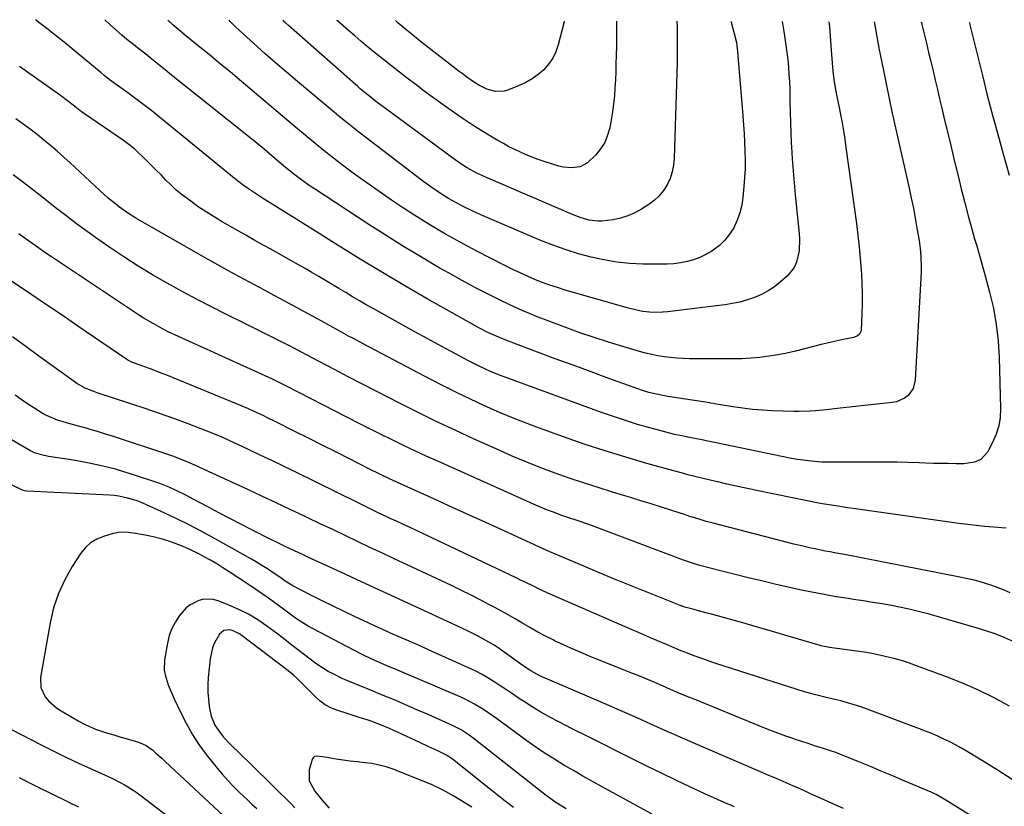
# Model space of a CAD drawing. Units: inches. Extents: x 1862536 to 1867869, y 437078 to 442403.
# Drawn here: x 1862784 to 1863191, y 442077 to 442403 of the extents above; entities that cross this region are included whole.
import ezdxf

# ---------------------------------------------------------------- set-up
doc = ezdxf.new("R2010")
doc.units = ezdxf.units.IN
doc.header["$MEASUREMENT"] = 0
doc.layers.add('7', color=7, linetype='Continuous')
doc.layers.add('8', color=7, linetype='Continuous')

msp = doc.modelspace()

# ---------------------------------------------------------------- linework, layer by layer
at = {"layer": '7', "color": 18}
for points in [[(1863156.8, 442401.63, 1836), (1863156.95, 442400.96, 1836), (1863157.04, 442400.6, 1836), (1863158.91, 442392.88, 1836), (1863159.83, 442389.04, 1836), (1863160.75, 442385.2, 1836), (1863161.65, 442381.36, 1836), (1863162.55, 442377.52, 1836), (1863163.45, 442373.68, 1836), (1863164.35, 442369.84, 1836), (1863165.26, 442366, 1836), (1863166.17, 442362.16, 1836), (1863168.97, 442350.42, 1836), (1863170.41, 442344.48, 1836), (1863171.87, 442338.54, 1836), (1863173.36, 442332.62, 1836), (1863174.88, 442326.7, 1836), (1863176.4, 442320.85, 1836), (1863177.2, 442317.86, 1836), (1863178.02, 442314.88, 1836), (1863178.87, 442311.92, 1836), (1863179.75, 442308.95, 1836), (1863180.63, 442305.99, 1836), (1863181.5, 442303.03, 1836), (1863182.33, 442300.05, 1836), (1863183.14, 442297.07, 1836), (1863185.09, 442289.8, 1836), (1863186.62, 442283.15, 1836), (1863187.83, 442276.45, 1836), (1863188.58, 442269.69, 1836), (1863189, 442262.87, 1836), (1863189.59, 442241.62, 1836), (1863189.41, 442237.97, 1836), (1863188.87, 442234.4, 1836), (1863187.78, 442230.96, 1836), (1863186.33, 442227.6, 1836), (1863184.24, 442223.63, 1836), (1863181.39, 442220.59, 1836), (1863178.75, 442219.44, 1836), (1863174.46, 442218.8, 1836), (1863171.18, 442218.8, 1836), (1863168.07, 442218.82, 1836), (1863164.96, 442218.86, 1836), (1863161.84, 442218.94, 1836), (1863158.73, 442219.04, 1836), (1863155.85, 442219.15, 1836), (1863151.3, 442219.29, 1836), (1863146.75, 442219.4, 1836), (1863142.19, 442219.44, 1836), (1863137.64, 442219.45, 1836), (1863120, 442219.37, 1836), (1863117.78, 442219.4, 1836), (1863115.56, 442219.47, 1836), (1863111.13, 442219.79, 1836), (1863106.73, 442220.35, 1836), (1863104.54, 442220.72, 1836), (1863102.36, 442221.14, 1836), (1863071.87, 442227.49, 1836), (1863067.76, 442228.3, 1836), (1863066.12, 442228.61, 1836), (1863065.3, 442228.77, 1836), (1863060.77, 442229.63, 1836), (1863057.69, 442230.26, 1836), (1863054.62, 442230.93, 1836), (1863051.57, 442231.68, 1836), (1863048.53, 442232.48, 1836), (1863044.42, 442233.61, 1836), (1863039.35, 442235.07, 1836), (1863034.31, 442236.61, 1836), (1863029.31, 442238.28, 1836), (1863024.33, 442240.03, 1836), (1862984.03, 442254.78, 1836), (1862982.15, 442255.49, 1836), (1862978.43, 442257.02, 1836), (1862976.59, 442257.83, 1836), (1862972.95, 442259.55, 1836), (1862969.38, 442261.39, 1836), (1862958.25, 442267.34, 1836), (1862952.53, 442270.42, 1836), (1862946.83, 442273.52, 1836), (1862941.14, 442276.67, 1836), (1862935.47, 442279.83, 1836), (1862929.87, 442282.99, 1836), (1862927.02, 442284.61, 1836), (1862924.18, 442286.25, 1836), (1862921.35, 442287.91, 1836), (1862918.53, 442289.58, 1836), (1862918.47, 442289.61, 1836), (1862915.69, 442291.28, 1836), (1862912.9, 442292.95, 1836), (1862910.11, 442294.61, 1836), (1862907.31, 442296.27, 1836), (1862904.51, 442297.91, 1836), (1862901.7, 442299.54, 1836), (1862898.88, 442301.15, 1836), (1862896.05, 442302.74, 1836), (1862887.16, 442307.69, 1836), (1862883.38, 442309.78, 1836), (1862880.86, 442311.18, 1836), (1862877.1, 442313.31, 1836), (1862867.33, 442318.92, 1836), (1862863.99, 442320.91, 1836), (1862860.7, 442322.98, 1836), (1862857.47, 442325.15, 1836), (1862854.3, 442327.4, 1836), (1862850.4, 442330.36, 1836), (1862848.2, 442332.2, 1836), (1862846.1, 442334.16, 1836), (1862844.06, 442336.2, 1836), (1862842.07, 442338.28, 1836), (1862840.04, 442340.34, 1836), (1862837.99, 442342.37, 1836), (1862835.91, 442344.37, 1836), (1862830.98, 442349.04, 1836), (1862828.2, 442351.31, 1836), (1862827.03, 442352.14, 1836), (1862826.44, 442352.55, 1836), (1862810.29, 442363.56, 1836), (1862810.07, 442363.71, 1836), (1862809, 442364.51, 1836), (1862808.58, 442364.84, 1836), (1862806.17, 442366.79, 1836), (1862803.3, 442369.02, 1836), (1862800.37, 442371.18, 1836), (1862796.73, 442373.76, 1836), (1862793.42, 442376.11, 1836), (1862790.12, 442378.46, 1836), (1862786.81, 442380.8, 1836), (1862783.5, 442383.15, 1836)], [(1863137.31, 442401.68, 1838), (1863137.32, 442401.65, 1838), (1863137.92, 442398.01, 1838), (1863138.23, 442396.18, 1838), (1863138.89, 442392.54, 1838), (1863139.24, 442390.72, 1838), (1863140.95, 442382.16, 1838), (1863142.19, 442376.06, 1838), (1863143.46, 442369.98, 1838), (1863144.77, 442363.9, 1838), (1863146.11, 442357.83, 1838), (1863151.76, 442332.82, 1838), (1863152.65, 442328.69, 1838), (1863153.5, 442324.56, 1838), (1863154.28, 442320.41, 1838), (1863155.01, 442316.25, 1838), (1863155.87, 442311.13, 1838), (1863156.33, 442307.91, 1838), (1863156.62, 442304.67, 1838), (1863156.72, 442299.8, 1838), (1863156.67, 442298.17, 1838), (1863154.28, 442253.37, 1838), (1863153.41, 442249.91, 1838), (1863151.29, 442247.04, 1838), (1863149.83, 442245.93, 1838), (1863146.56, 442244.45, 1838), (1863144.75, 442244.08, 1838), (1863121.99, 442241.62, 1838), (1863117.51, 442241.14, 1838), (1863113.03, 442240.67, 1838), (1863110.79, 442240.48, 1838), (1863106.29, 442240.33, 1838), (1863104.04, 442240.36, 1838), (1863095.18, 442240.67, 1838), (1863091.06, 442240.89, 1838), (1863086.95, 442241.22, 1838), (1863082.86, 442241.72, 1838), (1863078.78, 442242.32, 1838), (1863071.11, 442243.6, 1838), (1863070.64, 442243.68, 1838), (1863069.46, 442243.88, 1838), (1863069.22, 442243.92, 1838), (1863051.85, 442246.6, 1838), (1863047.15, 442247.51, 1838), (1863044.05, 442248.31, 1838), (1863041, 442249.25, 1838), (1863039.49, 442249.78, 1838), (1863027.47, 442254.11, 1838), (1863020.06, 442256.8, 1838), (1863012.64, 442259.51, 1838), (1863005.24, 442262.24, 1838), (1862997.84, 442264.99, 1838), (1862987, 442269.04, 1838), (1862983.08, 442270.58, 1838), (1862979.22, 442272.25, 1838), (1862977.31, 442273.14, 1838), (1862973.56, 442275.05, 1838), (1862971.71, 442276.06, 1838), (1862952.23, 442287.09, 1838), (1862942.93, 442292.45, 1838), (1862933.68, 442297.89, 1838), (1862924.5, 442303.46, 1838), (1862915.37, 442309.11, 1838), (1862902.28, 442317.34, 1838), (1862899.74, 442318.94, 1838), (1862897.19, 442320.53, 1838), (1862894.63, 442322.11, 1838), (1862892.08, 442323.69, 1838), (1862889.52, 442325.27, 1838), (1862886.98, 442326.87, 1838), (1862884.45, 442328.48, 1838), (1862881.92, 442330.11, 1838), (1862877.83, 442332.77, 1838), (1862875.99, 442334.04, 1838), (1862872.46, 442336.78, 1838), (1862870.73, 442338.19, 1838), (1862841.37, 442362.2, 1838), (1862838.16, 442364.79, 1838), (1862834.91, 442367.33, 1838), (1862831.62, 442369.81, 1838), (1862828.28, 442372.24, 1838), (1862822.43, 442376.43, 1838), (1862821.09, 442377.41, 1838), (1862818.47, 442379.44, 1838), (1862817.19, 442380.5, 1838), (1862806.12, 442389.78, 1838), (1862803.44, 442391.99, 1838), (1862800.74, 442394.19, 1838), (1862798.02, 442396.34, 1838), (1862795.28, 442398.48, 1838), (1862791.95, 442401.03, 1838), (1862789.99, 442402.55, 1838)], [(1863099.15, 442401.77, 1842), (1863099.81, 442397.72, 1842), (1863100.26, 442394.96, 1842), (1863100.72, 442391.97, 1842), (1863101.13, 442388.97, 1842), (1863101.47, 442385.97, 1842), (1863101.77, 442382.96, 1842), (1863102, 442379.94, 1842), (1863102.18, 442376.92, 1842), (1863102.3, 442373.9, 1842), (1863102.37, 442370.88, 1842), (1863102.41, 442368.44, 1842), (1863102.49, 442364.2, 1842), (1863102.6, 442359.96, 1842), (1863102.76, 442355.72, 1842), (1863102.96, 442351.48, 1842), (1863103.04, 442349.99, 1842), (1863103.34, 442345, 1842), (1863103.69, 442340.02, 1842), (1863104.11, 442335.05, 1842), (1863104.59, 442330.08, 1842), (1863106.24, 442314.08, 1842), (1863106.38, 442311.66, 1842), (1863106.16, 442306.84, 1842), (1863105.12, 442302.18, 1842), (1863104.17, 442300.06, 1842), (1863101.22, 442296.42, 1842), (1863098.51, 442294.01, 1842), (1863096.04, 442292.05, 1842), (1863093.45, 442290.29, 1842), (1863090.67, 442288.83, 1842), (1863087.78, 442287.57, 1842), (1863084.77, 442286.57, 1842), (1863081.72, 442285.71, 1842), (1863078.62, 442285.07, 1842), (1863075.49, 442284.57, 1842), (1863051.65, 442281.63, 1842), (1863049.63, 442281.46, 1842), (1863045.58, 442281.42, 1842), (1863041.55, 442281.84, 1842), (1863039.55, 442282.18, 1842), (1863035.61, 442283.13, 1842), (1863009.37, 442290.67, 1842), (1863006.18, 442291.65, 1842), (1863003.01, 442292.7, 1842), (1862999.88, 442293.85, 1842), (1862996.78, 442295.08, 1842), (1862993.71, 442296.4, 1842), (1862990.66, 442297.76, 1842), (1862987.64, 442299.19, 1842), (1862984.65, 442300.67, 1842), (1862977.94, 442304.08, 1842), (1862973.38, 442306.44, 1842), (1862968.85, 442308.84, 1842), (1862964.35, 442311.31, 1842), (1862959.87, 442313.82, 1842), (1862955.44, 442316.42, 1842), (1862951.05, 442319.07, 1842), (1862946.71, 442321.8, 1842), (1862942.4, 442324.6, 1842), (1862937.45, 442327.89, 1842), (1862932.29, 442331.4, 1842), (1862927.18, 442334.97, 1842), (1862922.15, 442338.65, 1842), (1862917.16, 442342.39, 1842), (1862912.23, 442346.22, 1842), (1862907.35, 442350.1, 1842), (1862902.52, 442354.04, 1842), (1862897.72, 442358.04, 1842), (1862873.52, 442378.49, 1842), (1862870.47, 442381.06, 1842), (1862867.4, 442383.62, 1842), (1862865.87, 442384.9, 1842), (1862862.78, 442387.43, 1842), (1862861.23, 442388.69, 1842), (1862857.39, 442391.8, 1842), (1862854.53, 442394.13, 1842), (1862851.67, 442396.47, 1842), (1862849.42, 442398.34, 1842), (1862847.11, 442400.34, 1842), (1862844.85, 442402.41, 1842)], [(1863078.07, 442401.83, 1844), (1863078.14, 442401.51, 1844), (1863079.37, 442396.88, 1844), (1863080.22, 442393.18, 1844), (1863080.73, 442389.42, 1844), (1863082.95, 442362.74, 1844), (1863083.22, 442359.1, 1844), (1863083.46, 442355.45, 1844), (1863083.65, 442351.8, 1844), (1863083.8, 442348.15, 1844), (1863083.86, 442344.49, 1844), (1863083.82, 442340.85, 1844), (1863083.64, 442337.2, 1844), (1863083.38, 442333.56, 1844), (1863082.95, 442329.02, 1844), (1863082.45, 442325.78, 1844), (1863081.71, 442322.62, 1844), (1863080.59, 442319.56, 1844), (1863079.14, 442316.43, 1844), (1863077.44, 442313.75, 1844), (1863075.5, 442311.28, 1844), (1863073.22, 442309.14, 1844), (1863070.02, 442306.75, 1844), (1863067.61, 442305.35, 1844), (1863065.12, 442304.14, 1844), (1863062.51, 442303.2, 1844), (1863059.83, 442302.45, 1844), (1863057.07, 442301.94, 1844), (1863054.3, 442301.56, 1844), (1863051.51, 442301.38, 1844), (1863048.71, 442301.32, 1844), (1863041.47, 442301.43, 1844), (1863036.08, 442301.7, 1844), (1863030.71, 442302.22, 1844), (1863025.4, 442303.1, 1844), (1863020.11, 442304.23, 1844), (1863014.9, 442305.67, 1844), (1863009.73, 442307.26, 1844), (1863004.65, 442309.1, 1844), (1862999.61, 442311.09, 1844), (1862976.31, 442320.97, 1844), (1862974.48, 442321.76, 1844), (1862970.87, 442323.41, 1844), (1862967.05, 442325.29, 1844), (1862964.03, 442326.89, 1844), (1862961.06, 442328.59, 1844), (1862958.16, 442330.4, 1844), (1862956.73, 442331.34, 1844), (1862953.68, 442333.41, 1844), (1862949.84, 442336.18, 1844), (1862947.94, 442337.6, 1844), (1862924.48, 442355.6, 1844), (1862921.79, 442357.69, 1844), (1862919.12, 442359.8, 1844), (1862916.48, 442361.94, 1844), (1862913.85, 442364.11, 1844), (1862898.47, 442376.98, 1844), (1862893.93, 442380.81, 1844), (1862889.43, 442384.69, 1844), (1862884.98, 442388.62, 1844), (1862880.56, 442392.59, 1844), (1862874.32, 442398.26, 1844), (1862873.06, 442399.44, 1844), (1862870.61, 442401.87, 1844), (1862870.17, 442402.35, 1844)], [(1863055.61, 442401.88, 1846), (1863055.71, 442399.82, 1846), (1863055.75, 442395.83, 1846), (1863055.77, 442393.07, 1846), (1863055.76, 442390.31, 1846), (1863055.71, 442387.55, 1846), (1863055.65, 442384.79, 1846), (1863054.51, 442345.21, 1846), (1863054.23, 442342.35, 1846), (1863053.69, 442339.57, 1846), (1863052.77, 442336.88, 1846), (1863051.61, 442334.26, 1846), (1863050.07, 442331.86, 1846), (1863048.32, 442329.65, 1846), (1863046.25, 442327.74, 1846), (1863043.96, 442326.03, 1846), (1863040.97, 442324.14, 1846), (1863038.18, 442322.61, 1846), (1863035.3, 442321.34, 1846), (1863032.28, 442320.43, 1846), (1863029.17, 442319.78, 1846), (1863024.57, 442319.21, 1846), (1863022.82, 442319.18, 1846), (1863019.35, 442319.64, 1846), (1863015.94, 442320.59, 1846), (1863012.62, 442321.83, 1846), (1862999.57, 442327.4, 1846), (1862995.38, 442329.19, 1846), (1862991.18, 442330.99, 1846), (1862986.99, 442332.8, 1846), (1862982.8, 442334.62, 1846), (1862976.04, 442337.56, 1846), (1862975.24, 442337.92, 1846), (1862972.84, 442339.01, 1846), (1862968.72, 442341.29, 1846), (1862966.21, 442342.89, 1846), (1862963.78, 442344.59, 1846), (1862935.51, 442365.35, 1846), (1862934.37, 442366.19, 1846), (1862930.97, 442368.76, 1846), (1862929.81, 442369.65, 1846), (1862926.6, 442372.24, 1846), (1862924.49, 442374, 1846), (1862923.45, 442374.9, 1846), (1862922.41, 442375.81, 1846), (1862894.83, 442400.13, 1846), (1862893.26, 442401.57, 1846), (1862892.54, 442402.29, 1846)], [(1863030.55, 442401.95, 1848), (1863030.64, 442397.16, 1848), (1863030.6, 442391.79, 1848), (1863030.49, 442387.71, 1848), (1863030.39, 442384.38, 1848), (1863030.27, 442381.04, 1848), (1863030.13, 442377.71, 1848), (1863029.97, 442374.37, 1848), (1863029.73, 442371.05, 1848), (1863029.41, 442367.73, 1848), (1863028.95, 442364.44, 1848), (1863028.4, 442361.15, 1848), (1863027.79, 442357.85, 1848), (1863026.92, 442354.74, 1848), (1863025.72, 442351.79, 1848), (1863024.04, 442349.09, 1848), (1863022.02, 442346.56, 1848), (1863018.65, 442343.27, 1848), (1863015.57, 442341.72, 1848), (1863012.03, 442341.21, 1848), (1863008.46, 442341.54, 1848), (1863006.7, 442341.97, 1848), (1863000.67, 442343.87, 1848), (1862998.17, 442344.71, 1848), (1862995.69, 442345.61, 1848), (1862993.24, 442346.61, 1848), (1862990.82, 442347.67, 1848), (1862988.44, 442348.82, 1848), (1862986.08, 442350, 1848), (1862983.75, 442351.26, 1848), (1862981.45, 442352.56, 1848), (1862978.37, 442354.37, 1848), (1862974.57, 442356.66, 1848), (1862970.82, 442359.01, 1848), (1862967.13, 442361.47, 1848), (1862963.49, 442363.99, 1848), (1862957.9, 442367.98, 1848), (1862954.45, 442370.47, 1848), (1862951.02, 442372.98, 1848), (1862947.61, 442375.53, 1848), (1862943.98, 442378.29, 1848), (1862940.75, 442380.81, 1848), (1862937.52, 442383.34, 1848), (1862934.32, 442385.89, 1848), (1862931.13, 442388.46, 1848), (1862927.4, 442391.51, 1848), (1862924.8, 442393.67, 1848), (1862922.22, 442395.86, 1848), (1862919.66, 442398.06, 1848), (1862915.08, 442402.03, 1848), (1862914.86, 442402.24, 1848)], [(1863176.65, 442401.58, 1834), (1863176.69, 442401.31, 1834), (1863176.87, 442400.49, 1834), (1863182.21, 442378.9, 1834), (1863183.39, 442374.21, 1834), (1863183.99, 442371.87, 1834), (1863185.21, 442367.2, 1834), (1863186.46, 442362.53, 1834), (1863187.1, 442360.19, 1834), (1863190.71, 442347.03, 1834), (1863193.21, 442338.14, 1834)], [(1863191.98, 442192.14, 1834), (1863186.7, 442192.54, 1834), (1863183.12, 442192.85, 1834), (1863179.54, 442193.2, 1834), (1863175.97, 442193.62, 1834), (1863172.4, 442194.09, 1834), (1863128.63, 442200.23, 1834), (1863126.24, 442200.58, 1834), (1863121.45, 442201.29, 1834), (1863116.67, 442202.05, 1834), (1863114.29, 442202.47, 1834), (1863109.54, 442203.38, 1834), (1863089.29, 442207.52, 1834), (1863086.04, 442208.2, 1834), (1863082.78, 442208.9, 1834), (1863079.54, 442209.63, 1834), (1863076.3, 442210.38, 1834), (1863072.62, 442211.25, 1834), (1863071.22, 442211.58, 1834), (1863067.02, 442212.57, 1834), (1863062.44, 442213.67, 1834), (1863060.67, 442214.11, 1834), (1863059.78, 442214.35, 1834), (1863058.9, 442214.59, 1834), (1863043.21, 442218.94, 1834), (1863034.51, 442221.46, 1834), (1863025.86, 442224.1, 1834), (1863017.27, 442226.94, 1834), (1863008.71, 442229.91, 1834), (1862998.29, 442233.65, 1834), (1862992.56, 442235.79, 1834), (1862986.87, 442238.03, 1834), (1862981.24, 442240.4, 1834), (1862975.64, 442242.87, 1834), (1862970.1, 442245.46, 1834), (1862964.59, 442248.11, 1834), (1862959.12, 442250.85, 1834), (1862953.69, 442253.66, 1834), (1862925.65, 442268.44, 1834), (1862921.67, 442270.56, 1834), (1862919.69, 442271.64, 1834), (1862915.75, 442273.81, 1834), (1862911.8, 442275.98, 1834), (1862909.82, 442277.06, 1834), (1862893.01, 442286.2, 1834), (1862888.91, 442288.42, 1834), (1862884.82, 442290.63, 1834), (1862880.71, 442292.84, 1834), (1862876.61, 442295.03, 1834), (1862872.51, 442297.25, 1834), (1862868.42, 442299.48, 1834), (1862864.36, 442301.75, 1834), (1862860.31, 442304.05, 1834), (1862831.62, 442320.46, 1834), (1862828.17, 442322.58, 1834), (1862824.86, 442324.91, 1834), (1862823.26, 442326.15, 1834), (1862820.16, 442328.74, 1834), (1862818.65, 442330.09, 1834), (1862804.46, 442343.25, 1834), (1862801.78, 442345.68, 1834), (1862799.07, 442348.08, 1834), (1862796.31, 442350.43, 1834), (1862793.52, 442352.73, 1834), (1862790.68, 442354.98, 1834), (1862787.82, 442357.2, 1834), (1862784.91, 442359.36, 1834), (1862781.98, 442361.49, 1834)], [(1863193.65, 442165.31, 1832), (1863191.12, 442166.41, 1832), (1863188.57, 442167.43, 1832), (1863185.98, 442168.36, 1832), (1863183.36, 442169.22, 1832), (1863180.72, 442169.98, 1832), (1863178.06, 442170.69, 1832), (1863175.38, 442171.32, 1832), (1863172.69, 442171.89, 1832), (1863124.99, 442181.17, 1832), (1863121.51, 442181.83, 1832), (1863119.76, 442182.16, 1832), (1863116.27, 442182.8, 1832), (1863112.8, 442183.51, 1832), (1863111.06, 442183.88, 1832), (1863106.63, 442184.88, 1832), (1863104, 442185.5, 1832), (1863101.38, 442186.15, 1832), (1863098.76, 442186.82, 1832), (1863070.61, 442194.14, 1832), (1863067.73, 442194.93, 1832), (1863064.85, 442195.77, 1832), (1863060.57, 442197.11, 1832), (1863059.15, 442197.57, 1832), (1863053.47, 442199.42, 1832), (1863049.21, 442200.79, 1832), (1863044.94, 442202.14, 1832), (1863040.66, 442203.47, 1832), (1863036.38, 442204.79, 1832), (1863028.93, 442207.04, 1832), (1863022.96, 442208.9, 1832), (1863017, 442210.83, 1832), (1863011.07, 442212.85, 1832), (1863005.17, 442214.93, 1832), (1862999.3, 442217.12, 1832), (1862993.48, 442219.4, 1832), (1862987.71, 442221.83, 1832), (1862981.97, 442224.34, 1832), (1862971.64, 442229, 1832), (1862963.79, 442232.61, 1832), (1862955.98, 442236.3, 1832), (1862948.22, 442240.09, 1832), (1862940.49, 442243.95, 1832), (1862936.45, 442246, 1832), (1862930.77, 442248.91, 1832), (1862925.11, 442251.83, 1832), (1862919.46, 442254.79, 1832), (1862913.82, 442257.77, 1832), (1862911.26, 442259.13, 1832), (1862906.9, 442261.43, 1832), (1862902.54, 442263.72, 1832), (1862898.16, 442265.99, 1832), (1862893.78, 442268.24, 1832), (1862889.39, 442270.47, 1832), (1862884.99, 442272.69, 1832), (1862880.58, 442274.89, 1832), (1862876.17, 442277.08, 1832), (1862869.45, 442280.39, 1832), (1862863.18, 442283.55, 1832), (1862856.94, 442286.77, 1832), (1862850.75, 442290.08, 1832), (1862844.59, 442293.46, 1832), (1862838.52, 442296.97, 1832), (1862832.51, 442300.59, 1832), (1862826.62, 442304.4, 1832), (1862820.79, 442308.31, 1832), (1862815.93, 442311.69, 1832), (1862811.43, 442314.88, 1832), (1862806.97, 442318.12, 1832), (1862802.58, 442321.46, 1832), (1862798.23, 442324.85, 1832), (1862793.9, 442328.26, 1832), (1862789.56, 442331.66, 1832), (1862785.2, 442335.04, 1832), (1862780.82, 442338.39, 1832)], [(1863193.26, 442118.45, 1828), (1863186.93, 442121.86, 1828), (1863180.5, 442125.06, 1828), (1863173.91, 442127.93, 1828), (1863167.23, 442130.59, 1828), (1863154.77, 442135.18, 1828), (1863151.88, 442136.19, 1828), (1863148.96, 442137.14, 1828), (1863146.02, 442138, 1828), (1863143.05, 442138.79, 1828), (1863140.07, 442139.48, 1828), (1863137.06, 442140.1, 1828), (1863134.05, 442140.63, 1828), (1863131.01, 442141.1, 1828), (1863118.79, 442142.76, 1828), (1863118.3, 442142.83, 1828), (1863115.84, 442143.3, 1828), (1863115.36, 442143.42, 1828), (1863114.88, 442143.56, 1828), (1863099.34, 442148.15, 1828), (1863093.85, 442149.75, 1828), (1863088.36, 442151.34, 1828), (1863082.86, 442152.9, 1828), (1863077.35, 442154.44, 1828), (1863069.94, 442156.49, 1828), (1863068.14, 442156.99, 1828), (1863064.53, 442157.96, 1828), (1863062.72, 442158.44, 1828), (1863059.39, 442159.32, 1828), (1863058.53, 442159.58, 1828), (1863057.96, 442159.77, 1828), (1863057.68, 442159.88, 1828), (1863057.4, 442159.99, 1828), (1863043.53, 442165.49, 1828), (1863036.64, 442168.26, 1828), (1863029.77, 442171.05, 1828), (1863022.92, 442173.89, 1828), (1863016.09, 442176.77, 1828), (1863003.69, 442182.04, 1828), (1863003.06, 442182.31, 1828), (1862999.94, 442183.72, 1828), (1862998.69, 442184.29, 1828), (1862984.14, 442190.97, 1828), (1862976.49, 442194.47, 1828), (1862968.84, 442197.95, 1828), (1862961.17, 442201.42, 1828), (1862953.51, 442204.88, 1828), (1862941.38, 442210.34, 1828), (1862938.18, 442211.8, 1828), (1862936.58, 442212.56, 1828), (1862933.4, 442214.09, 1828), (1862931.82, 442214.86, 1828), (1862928.67, 442216.44, 1828), (1862920.08, 442220.79, 1828), (1862914.43, 442223.64, 1828), (1862908.78, 442226.49, 1828), (1862903.13, 442229.32, 1828), (1862897.47, 442232.15, 1828), (1862889.34, 442236.2, 1828), (1862886.14, 442237.77, 1828), (1862884.54, 442238.55, 1828), (1862880.28, 442240.56, 1828), (1862878.82, 442241.21, 1828), (1862877.94, 442241.59, 1828), (1862844.38, 442255.39, 1828), (1862842.04, 442256.33, 1828), (1862839.69, 442257.25, 1828), (1862837.32, 442258.13, 1828), (1862834.94, 442258.99, 1828), (1862831.01, 442260.38, 1828), (1862830.19, 442260.7, 1828), (1862828.23, 442261.69, 1828), (1862827.86, 442261.93, 1828), (1862814.12, 442271.34, 1828), (1862807.62, 442275.78, 1828), (1862801.12, 442280.2, 1828), (1862794.6, 442284.61, 1828), (1862788.08, 442289.01, 1828), (1862776.86, 442296.55, 1828)], [(1863194.39, 442088.12, 1826), (1863188.64, 442091.82, 1826), (1863182.82, 442095.43, 1826), (1863175.78, 442099.68, 1826), (1863173.42, 442101.06, 1826), (1863171.02, 442102.39, 1826), (1863168.59, 442103.64, 1826), (1863166.13, 442104.85, 1826), (1863163.64, 442105.99, 1826), (1863161.14, 442107.08, 1826), (1863158.6, 442108.12, 1826), (1863156.05, 442109.11, 1826), (1863134.42, 442117.2, 1826), (1863131.71, 442118.16, 1826), (1863128.99, 442119.05, 1826), (1863126.24, 442119.85, 1826), (1863123.46, 442120.59, 1826), (1863121.04, 442121.19, 1826), (1863117.89, 442121.96, 1826), (1863113.15, 442123.1, 1826), (1863110.01, 442123.96, 1826), (1863108.46, 442124.44, 1826), (1863075.22, 442134.94, 1826), (1863072.09, 442135.96, 1826), (1863068.98, 442137.02, 1826), (1863065.9, 442138.14, 1826), (1863062.82, 442139.29, 1826), (1863058.9, 442140.82, 1826), (1863056.7, 442141.69, 1826), (1863054.53, 442142.62, 1826), (1863051.27, 442144.01, 1826), (1863047.27, 442145.67, 1826), (1863044.72, 442146.74, 1826), (1863042.18, 442147.81, 1826), (1863039.65, 442148.89, 1826), (1863037.12, 442149.99, 1826), (1863004.05, 442164.44, 1826), (1863002.15, 442165.28, 1826), (1862998.37, 442167.02, 1826), (1862996.5, 442167.91, 1826), (1862992.76, 442169.72, 1826), (1862990.88, 442170.62, 1826), (1862989, 442171.51, 1826), (1862951.28, 442189.44, 1826), (1862948.34, 442190.83, 1826), (1862945.39, 442192.21, 1826), (1862942.44, 442193.59, 1826), (1862939.49, 442194.96, 1826), (1862936.94, 442196.13, 1826), (1862935.26, 442196.91, 1826), (1862931.91, 442198.49, 1826), (1862930.24, 442199.29, 1826), (1862926.9, 442200.91, 1826), (1862923.58, 442202.54, 1826), (1862897.59, 442215.37, 1826), (1862892.76, 442217.73, 1826), (1862887.92, 442220.07, 1826), (1862883.07, 442222.39, 1826), (1862878.2, 442224.68, 1826), (1862870.21, 442228.42, 1826), (1862867.58, 442229.62, 1826), (1862863.14, 442231.47, 1826), (1862853.22, 442235.27, 1826), (1862847.34, 442237.47, 1826), (1862841.44, 442239.6, 1826), (1862835.51, 442241.65, 1826), (1862829.56, 442243.63, 1826), (1862815.52, 442248.18, 1826), (1862814.27, 442248.61, 1826), (1862810.61, 442250.12, 1826), (1862807.16, 442252.05, 1826), (1862806.07, 442252.8, 1826), (1862791.49, 442263.33, 1826), (1862786.02, 442267.32, 1826), (1862780.58, 442271.34, 1826)], [(1863200, 442059.08, 1824), (1863166.23, 442080.01, 1824), (1863162.91, 442081.86, 1824), (1863160.84, 442082.81, 1824), (1863150, 442087.44, 1824), (1863145.25, 442089.46, 1824), (1863140.5, 442091.46, 1824), (1863135.73, 442093.43, 1824), (1863130.96, 442095.4, 1824), (1863123.09, 442098.61, 1824), (1863121.41, 442099.27, 1824), (1863118.84, 442100.15, 1824), (1863116.25, 442100.98, 1824), (1863112.64, 442102.09, 1824), (1863109.98, 442102.94, 1824), (1863107.32, 442103.8, 1824), (1863104.68, 442104.69, 1824), (1863102.04, 442105.61, 1824), (1863100.7, 442106.08, 1824), (1863097.41, 442107.27, 1824), (1863094.13, 442108.49, 1824), (1863090.87, 442109.77, 1824), (1863087.62, 442111.07, 1824), (1863062.74, 442121.28, 1824), (1863059.46, 442122.64, 1824), (1863056.19, 442124.01, 1824), (1863052.93, 442125.41, 1824), (1863049.68, 442126.81, 1824), (1863046.42, 442128.22, 1824), (1863043.16, 442129.6, 1824), (1863039.88, 442130.95, 1824), (1863036.6, 442132.29, 1824), (1863019.07, 442139.3, 1824), (1863015.49, 442140.77, 1824), (1863011.94, 442142.3, 1824), (1863008.42, 442143.9, 1824), (1863004.92, 442145.55, 1824), (1863004.32, 442145.84, 1824), (1863001.16, 442147.43, 1824), (1862998.03, 442149.07, 1824), (1862994.95, 442150.81, 1824), (1862991.35, 442152.93, 1824), (1862988.59, 442154.58, 1824), (1862985.81, 442156.2, 1824), (1862983.01, 442157.77, 1824), (1862980.19, 442159.31, 1824), (1862978.05, 442160.45, 1824), (1862974.13, 442162.51, 1824), (1862970.19, 442164.52, 1824), (1862966.22, 442166.47, 1824), (1862962.23, 442168.38, 1824), (1862943.97, 442176.92, 1824), (1862938.82, 442179.33, 1824), (1862933.67, 442181.75, 1824), (1862928.52, 442184.18, 1824), (1862923.38, 442186.62, 1824), (1862918.23, 442189.06, 1824), (1862913.09, 442191.5, 1824), (1862907.95, 442193.95, 1824), (1862902.82, 442196.41, 1824), (1862901.4, 442197.08, 1824), (1862895.55, 442199.86, 1824), (1862889.7, 442202.63, 1824), (1862883.83, 442205.37, 1824), (1862877.96, 442208.09, 1824), (1862860.15, 442216.3, 1824), (1862857.22, 442217.63, 1824), (1862852.8, 442219.56, 1824), (1862848.32, 442221.34, 1824), (1862847.26, 442221.74, 1824), (1862843.16, 442223.21, 1824), (1862839.04, 442224.6, 1824), (1862829.02, 442227.86, 1824), (1862825.69, 442228.93, 1824), (1862822.36, 442229.99, 1824), (1862819.03, 442231.03, 1824), (1862815.69, 442232.06, 1824), (1862813.1, 442232.85, 1824), (1862811.05, 442233.46, 1824), (1862806.92, 442234.63, 1824), (1862803.88, 442235.43, 1824), (1862799.18, 442236.86, 1824), (1862794.63, 442238.71, 1824), (1862793.19, 442239.48, 1824), (1862789.3, 442241.86, 1824), (1862786.7, 442243.55, 1824), (1862784.15, 442245.31, 1824), (1862781.67, 442247.17, 1824)], [(1863124.53, 442076.03, 1822), (1863119.9, 442078.13, 1822), (1863115.28, 442080.24, 1822), (1863110.95, 442082.22, 1822), (1863108.49, 442083.34, 1822), (1863106.02, 442084.44, 1822), (1863103.54, 442085.53, 1822), (1863101.06, 442086.6, 1822), (1863098.58, 442087.66, 1822), (1863096.09, 442088.72, 1822), (1863093.61, 442089.78, 1822), (1863091.13, 442090.85, 1822), (1863066.54, 442101.41, 1822), (1863061.1, 442103.76, 1822), (1863055.68, 442106.14, 1822), (1863050.28, 442108.56, 1822), (1863044.88, 442111, 1822), (1863039.49, 442113.43, 1822), (1863034.08, 442115.85, 1822), (1863028.66, 442118.22, 1822), (1863023.23, 442120.57, 1822), (1863000.06, 442130.48, 1822), (1862998.79, 442131.06, 1822), (1862995.11, 442133.07, 1822), (1862991.6, 442135.39, 1822), (1862990.46, 442136.2, 1822), (1862984.06, 442140.85, 1822), (1862982.01, 442142.28, 1822), (1862979.92, 442143.66, 1822), (1862977.77, 442144.96, 1822), (1862975.59, 442146.2, 1822), (1862973.38, 442147.38, 1822), (1862971.15, 442148.53, 1822), (1862968.89, 442149.63, 1822), (1862966.63, 442150.7, 1822), (1862951.12, 442157.84, 1822), (1862942.44, 442161.84, 1822), (1862933.76, 442165.85, 1822), (1862925.08, 442169.87, 1822), (1862916.4, 442173.89, 1822), (1862902.84, 442180.17, 1822), (1862900.95, 442181.05, 1822), (1862899.05, 442181.93, 1822), (1862895.26, 442183.7, 1822), (1862893.36, 442184.59, 1822), (1862889.6, 442186.41, 1822), (1862887.72, 442187.33, 1822), (1862879.59, 442191.41, 1822), (1862875.01, 442193.73, 1822), (1862870.45, 442196.07, 1822), (1862865.91, 442198.46, 1822), (1862861.38, 442200.88, 1822), (1862855.62, 442203.99, 1822), (1862852.32, 442205.71, 1822), (1862848.28, 442207.67, 1822), (1862845.61, 442208.88, 1822), (1862841.54, 442210.56, 1822), (1862837.39, 442212.03, 1822), (1862828.85, 442214.78, 1822), (1862823.15, 442216.47, 1822), (1862817.4, 442217.97, 1822), (1862811.59, 442219.19, 1822), (1862805.74, 442220.23, 1822), (1862795.37, 442221.82, 1822), (1862792.48, 442222.4, 1822), (1862789.68, 442223.29, 1822), (1862788.79, 442223.71, 1822), (1862787.92, 442224.16, 1822), (1862762.59, 442238.77, 1822)], [(1863050.64, 442070.82, 1818), (1863024.68, 442085.08, 1818), (1863020.69, 442087.29, 1818), (1863016.7, 442089.53, 1818), (1863012.73, 442091.8, 1818), (1863008.78, 442094.09, 1818), (1863004.87, 442096.46, 1818), (1863001.01, 442098.9, 1818), (1862997.23, 442101.46, 1818), (1862993.5, 442104.09, 1818), (1862980.89, 442113.28, 1818), (1862977.31, 442115.79, 1818), (1862975.48, 442117, 1818), (1862971.77, 442119.31, 1818), (1862967.91, 442121.34, 1818), (1862965.92, 442122.24, 1818), (1862939.72, 442133.45, 1818), (1862938.68, 442133.89, 1818), (1862935.56, 442135.18, 1818), (1862932.44, 442136.49, 1818), (1862930.61, 442137.29, 1818), (1862926.38, 442139.29, 1818), (1862924.99, 442140, 1818), (1862904.78, 442150.6, 1818), (1862902.96, 442151.6, 1818), (1862901.18, 442152.64, 1818), (1862897.72, 442154.92, 1818), (1862894.35, 442157.33, 1818), (1862892.67, 442158.56, 1818), (1862889.16, 442161.18, 1818), (1862886.55, 442163.09, 1818), (1862883.93, 442164.97, 1818), (1862881.27, 442166.79, 1818), (1862878.59, 442168.59, 1818), (1862870.22, 442174.08, 1818), (1862867.68, 442175.7, 1818), (1862865.12, 442177.29, 1818), (1862862.52, 442178.82, 1818), (1862859.9, 442180.31, 1818), (1862859.74, 442180.4, 1818), (1862857.16, 442181.76, 1818), (1862854.54, 442183.06, 1818), (1862851.87, 442184.24, 1818), (1862848.36, 442185.66, 1818), (1862845.21, 442186.77, 1818), (1862842.02, 442187.76, 1818), (1862838.78, 442188.57, 1818), (1862835.5, 442189.24, 1818), (1862830.62, 442190.1, 1818), (1862827.43, 442190.43, 1818), (1862824.23, 442190.28, 1818), (1862823.19, 442190.09, 1818), (1862822.15, 442189.84, 1818), (1862818.2, 442188.71, 1818), (1862815.4, 442187.56, 1818), (1862812.86, 442186.07, 1818), (1862810.7, 442184.08, 1818), (1862808.79, 442181.73, 1818), (1862805.26, 442176.27, 1818), (1862802.15, 442170.77, 1818), (1862799.51, 442165.09, 1818), (1862797.57, 442159.13, 1818), (1862796.1, 442152.99, 1818), (1862792.08, 442130.3, 1818), (1862792.22, 442126.13, 1818), (1862794.04, 442122.37, 1818), (1862795.5, 442120.7, 1818), (1862798.8, 442117.79, 1818), (1862800.64, 442116.56, 1818), (1862807.7, 442112.39, 1818), (1862810.03, 442111.12, 1818), (1862812.41, 442109.97, 1818), (1862814.86, 442108.98, 1818), (1862817.36, 442108.11, 1818), (1862819.91, 442107.33, 1818), (1862822.45, 442106.55, 1818), (1862825, 442105.78, 1818), (1862827.55, 442105.02, 1818), (1862832.71, 442103.5, 1818), (1862834.31, 442102.91, 1818), (1862835.84, 442102.18, 1818), (1862838.6, 442100.21, 1818), (1862839.89, 442099.06, 1818), (1862842.44, 442096.73, 1818), (1862843.71, 442095.55, 1818), (1862869.82, 442071.21, 1818)], [(1863009.75, 442076, 1816), (1863005.53, 442078.6, 1816), (1863001.49, 442081.46, 1816), (1863000.18, 442082.46, 1816), (1862971.76, 442104.84, 1816), (1862969.61, 442106.44, 1816), (1862966.24, 442108.62, 1816), (1862962.67, 442110.44, 1816), (1862951.33, 442115.48, 1816), (1862948.23, 442116.85, 1816), (1862945.13, 442118.2, 1816), (1862942.02, 442119.54, 1816), (1862938.91, 442120.87, 1816), (1862935.79, 442122.18, 1816), (1862932.66, 442123.48, 1816), (1862929.53, 442124.77, 1816), (1862926.4, 442126.05, 1816), (1862919.39, 442128.9, 1816), (1862917.31, 442129.79, 1816), (1862913.23, 442131.77, 1816), (1862911.24, 442132.86, 1816), (1862907.39, 442135.24, 1816), (1862905.53, 442136.54, 1816), (1862903.72, 442137.9, 1816), (1862901.48, 442139.64, 1816), (1862898.57, 442141.9, 1816), (1862895.65, 442144.15, 1816), (1862892.71, 442146.39, 1816), (1862889.77, 442148.62, 1816), (1862885.81, 442151.61, 1816), (1862882.1, 442154.17, 1816), (1862878.28, 442156.5, 1816), (1862874.27, 442158.51, 1816), (1862870.14, 442160.3, 1816), (1862865.63, 442162.03, 1816), (1862863.66, 442162.56, 1816), (1862859.69, 442162.67, 1816), (1862857.69, 442162.24, 1816), (1862854.04, 442160.42, 1816), (1862852.49, 442159.12, 1816), (1862849.72, 442155.91, 1816), (1862847.96, 442153.3, 1816), (1862846.49, 442150.56, 1816), (1862845.44, 442147.64, 1816), (1862844.69, 442144.58, 1816), (1862843.51, 442137.56, 1816), (1862843.35, 442133.4, 1816), (1862843.69, 442131.36, 1816), (1862845, 442127.34, 1816), (1862845.79, 442125.35, 1816), (1862847.5, 442121.44, 1816), (1862850.04, 442115.95, 1816), (1862852.37, 442111.36, 1816), (1862854.9, 442106.9, 1816), (1862857.73, 442102.63, 1816), (1862860.77, 442098.48, 1816), (1862865.22, 442092.83, 1816), (1862867.45, 442090.13, 1816), (1862869.76, 442087.51, 1816), (1862872.19, 442085, 1816), (1862874.7, 442082.56, 1816), (1862876.13, 442081.23, 1816), (1862877.98, 442079.5, 1816), (1862879.82, 442077.77, 1816), (1862881.65, 442076.04, 1816)], [(1862987.95, 442076.49, 1814), (1862984.54, 442079.13, 1814), (1862981.15, 442081.8, 1814), (1862977.76, 442084.48, 1814), (1862962.72, 442096.52, 1814), (1862961.94, 442097.12, 1814), (1862960.27, 442098.16, 1814), (1862956.57, 442099.92, 1814), (1862952.86, 442101.65, 1814), (1862949.14, 442103.37, 1814), (1862936.63, 442109.15, 1814), (1862934.24, 442110.19, 1814), (1862931.83, 442111.18, 1814), (1862929.38, 442112.06, 1814), (1862926.91, 442112.88, 1814), (1862924.42, 442113.66, 1814), (1862921.93, 442114.45, 1814), (1862919.45, 442115.26, 1814), (1862914.78, 442116.79, 1814), (1862912.34, 442117.79, 1814), (1862910.03, 442119.01, 1814), (1862907.92, 442120.54, 1814), (1862905.93, 442122.28, 1814), (1862903.48, 442124.77, 1814), (1862900.87, 442127.42, 1814), (1862898.24, 442130.04, 1814), (1862896.87, 442131.3, 1814), (1862894, 442133.65, 1814), (1862875.66, 442147.55, 1814), (1862874.46, 442148.35, 1814), (1862871.9, 442149.58, 1814), (1862870.53, 442150.01, 1814), (1862868.07, 442149.83, 1814), (1862866.2, 442148.22, 1814), (1862864.21, 442144.67, 1814), (1862863.34, 442142.56, 1814), (1862862.38, 442138.08, 1814), (1862861.59, 442130.34, 1814), (1862861.41, 442127.31, 1814), (1862861.39, 442124.29, 1814), (1862861.62, 442121.28, 1814), (1862862.01, 442118.27, 1814), (1862862.81, 442114.36, 1814), (1862864.34, 442110.62, 1814), (1862866.61, 442107.21, 1814), (1862867.9, 442105.6, 1814), (1862870.72, 442102.59, 1814), (1862879.16, 442094.45, 1814), (1862882.23, 442091.47, 1814), (1862885.3, 442088.48, 1814), (1862888.35, 442085.48, 1814), (1862891.4, 442082.46, 1814), (1862893.67, 442080.21, 1814), (1862895.57, 442078.32, 1814), (1862897.48, 442076.42, 1814)], [(1862970.64, 442076.61, 1812), (1862968.23, 442078.19, 1812), (1862965.78, 442079.69, 1812), (1862963.3, 442081.14, 1812), (1862961.08, 442082.4, 1812), (1862958.27, 442083.92, 1812), (1862953.94, 442086.01, 1812), (1862949.51, 442087.87, 1812), (1862938.09, 442092.31, 1812), (1862935.23, 442093.29, 1812), (1862932.33, 442094.09, 1812), (1862929.36, 442094.65, 1812), (1862926.36, 442095.04, 1812), (1862923.19, 442095.34, 1812), (1862920.31, 442095.68, 1812), (1862917.45, 442096.08, 1812), (1862914.58, 442096.52, 1812), (1862910.73, 442097.17, 1812), (1862908.87, 442097.5, 1812), (1862906.21, 442097.81, 1812), (1862905.53, 442097.59, 1812), (1862905.01, 442097.09, 1812), (1862904.61, 442096.4, 1812), (1862903.31, 442092.08, 1812), (1862903.39, 442087.48, 1812), (1862905.77, 442083.21, 1812), (1862908.62, 442079.66, 1812), (1862911.61, 442076.23, 1812)], [(1862783.26, 442088.95, 1822), (1862786.18, 442087.43, 1822), (1862789.24, 442085.86, 1822), (1862792.32, 442084.32, 1822), (1862795.42, 442082.82, 1822), (1862798.53, 442081.34, 1822), (1862801.64, 442079.86, 1822), (1862804.74, 442078.36, 1822), (1862807.82, 442076.83, 1822)]]:
    msp.add_polyline3d(points, dxfattribs=at)
at = {"layer": '8', "color": 18}
for points in [[(1863118.57, 442401.72, 1840), (1863118.66, 442400.69, 1840), (1863118.74, 442399.64, 1840), (1863119.56, 442388.19, 1840), (1863119.84, 442384.7, 1840), (1863120.19, 442381.22, 1840), (1863120.63, 442377.76, 1840), (1863121.2, 442374.31, 1840), (1863121.99, 442370.09, 1840), (1863122.74, 442366.26, 1840), (1863123.33, 442363.31, 1840), (1863123.97, 442359.91, 1840), (1863124.57, 442356.51, 1840), (1863125.11, 442353.1, 1840), (1863125.61, 442349.68, 1840), (1863129.9, 442318.25, 1840), (1863130.51, 442313.41, 1840), (1863131.06, 442308.57, 1840), (1863131.52, 442303.72, 1840), (1863131.91, 442298.86, 1840), (1863132.02, 442297.26, 1840), (1863132.23, 442293.19, 1840), (1863132.35, 442289.12, 1840), (1863132.31, 442285.05, 1840), (1863132.18, 442280.98, 1840), (1863131.84, 442274.01, 1840), (1863131.74, 442273.45, 1840), (1863131.27, 442272.45, 1840), (1863130.44, 442271.66, 1840), (1863128.85, 442270.99, 1840), (1863125.1, 442270.28, 1840), (1863122.65, 442269.79, 1840), (1863120.2, 442269.27, 1840), (1863117.76, 442268.7, 1840), (1863115.33, 442268.1, 1840), (1863104.77, 442265.39, 1840), (1863101.1, 442264.54, 1840), (1863097.41, 442263.8, 1840), (1863093.69, 442263.24, 1840), (1863089.95, 442262.79, 1840), (1863086.19, 442262.49, 1840), (1863082.43, 442262.26, 1840), (1863078.67, 442262.16, 1840), (1863074.9, 442262.13, 1840), (1863060.85, 442262.26, 1840), (1863058.22, 442262.33, 1840), (1863055.59, 442262.48, 1840), (1863052.97, 442262.73, 1840), (1863050.35, 442263.05, 1840), (1863047.75, 442263.48, 1840), (1863045.17, 442263.98, 1840), (1863042.61, 442264.59, 1840), (1863040.06, 442265.27, 1840), (1863033.18, 442267.27, 1840), (1863027.23, 442269.08, 1840), (1863021.31, 442270.97, 1840), (1863015.44, 442273, 1840), (1863009.59, 442275.12, 1840), (1863000.84, 442278.41, 1840), (1862997.72, 442279.63, 1840), (1862994.62, 442280.89, 1840), (1862991.56, 442282.23, 1840), (1862988.52, 442283.63, 1840), (1862983.32, 442286.08, 1840), (1862977.73, 442288.8, 1840), (1862972.19, 442291.61, 1840), (1862966.71, 442294.55, 1840), (1862961.28, 442297.58, 1840), (1862957.21, 442299.9, 1840), (1862949.82, 442304.22, 1840), (1862942.48, 442308.63, 1840), (1862935.23, 442313.18, 1840), (1862928.03, 442317.81, 1840), (1862905.61, 442332.53, 1840), (1862903.83, 442333.72, 1840), (1862900.34, 442336.19, 1840), (1862896.93, 442338.76, 1840), (1862893.59, 442341.43, 1840), (1862891.95, 442342.8, 1840), (1862883.74, 442349.73, 1840), (1862882.71, 442350.6, 1840), (1862880.11, 442352.74, 1840), (1862879.58, 442353.16, 1840), (1862851.79, 442375.28, 1840), (1862849.1, 442377.43, 1840), (1862846.42, 442379.58, 1840), (1862843.74, 442381.74, 1840), (1862841.06, 442383.9, 1840), (1862837.4, 442386.87, 1840), (1862835.71, 442388.23, 1840), (1862832.28, 442390.89, 1840), (1862830.57, 442392.23, 1840), (1862827.92, 442394.36, 1840), (1862825.81, 442396.17, 1840), (1862823.18, 442398.5, 1840), (1862820.82, 442400.59, 1840), (1862818.72, 442402.48, 1840)], [(1863008.98, 442402, 1850), (1863008.97, 442401.71, 1850), (1863008.95, 442401.6, 1850), (1863006.51, 442392.14, 1850), (1863005.51, 442389.28, 1850), (1863004.22, 442386.58, 1850), (1863002.5, 442384.14, 1850), (1863000.49, 442381.87, 1850), (1862998.16, 442379.88, 1850), (1862995.7, 442378.09, 1850), (1862993.06, 442376.59, 1850), (1862990.28, 442375.29, 1850), (1862985.92, 442373.53, 1850), (1862984.15, 442373.02, 1850), (1862980.55, 442372.84, 1850), (1862976.94, 442373.79, 1850), (1862973.55, 442375.42, 1850), (1862971.85, 442376.51, 1850), (1862968.65, 442378.81, 1850), (1862967.07, 442379.99, 1850), (1862965.51, 442381.18, 1850), (1862950.01, 442393.13, 1850), (1862946.26, 442396.09, 1850), (1862942.58, 442399.14, 1850), (1862940.04, 442401.31, 1850), (1862939.09, 442402.18, 1850)], [(1863194.89, 442145.22, 1830), (1863191.13, 442146.85, 1830), (1863187.32, 442148.36, 1830), (1863183.45, 442149.69, 1830), (1863179.53, 442150.91, 1830), (1863160.05, 442156.47, 1830), (1863156.2, 442157.5, 1830), (1863152.33, 442158.46, 1830), (1863148.44, 442159.3, 1830), (1863144.52, 442160.06, 1830), (1863140.6, 442160.74, 1830), (1863136.66, 442161.4, 1830), (1863132.72, 442162.02, 1830), (1863128.78, 442162.62, 1830), (1863126.58, 442162.94, 1830), (1863121.54, 442163.74, 1830), (1863116.52, 442164.61, 1830), (1863111.51, 442165.59, 1830), (1863106.53, 442166.65, 1830), (1863096.09, 442168.99, 1830), (1863090.62, 442170.25, 1830), (1863085.16, 442171.55, 1830), (1863079.71, 442172.9, 1830), (1863074.27, 442174.3, 1830), (1863065.15, 442176.69, 1830), (1863060.84, 442177.98, 1830), (1863059.14, 442178.57, 1830), (1863058.29, 442178.88, 1830), (1863021.33, 442192.76, 1830), (1863019.13, 442193.57, 1830), (1863014.7, 442195.14, 1830), (1863010.02, 442196.73, 1830), (1863008.03, 442197.42, 1830), (1863004.05, 442198.85, 1830), (1863002.08, 442199.6, 1830), (1862998.17, 442201.19, 1830), (1862996.24, 442202.03, 1830), (1862956.59, 442219.81, 1830), (1862951.86, 442221.96, 1830), (1862947.15, 442224.15, 1830), (1862942.46, 442226.38, 1830), (1862937.79, 442228.64, 1830), (1862933.13, 442230.94, 1830), (1862928.48, 442233.26, 1830), (1862923.85, 442235.6, 1830), (1862919.22, 442237.96, 1830), (1862894.04, 442250.88, 1830), (1862892.57, 442251.63, 1830), (1862888.14, 442253.81, 1830), (1862885.17, 442255.21, 1830), (1862883.67, 442255.9, 1830), (1862882.17, 442256.58, 1830), (1862849.23, 442271.42, 1830), (1862844.96, 442273.43, 1830), (1862842.86, 442274.5, 1830), (1862838.71, 442276.75, 1830), (1862834.66, 442279.18, 1830), (1862832.68, 442280.46, 1830), (1862796.74, 442304.35, 1830), (1862793.98, 442306.22, 1830), (1862791.23, 442308.11, 1830), (1862788.52, 442310.04, 1830), (1862785.83, 442312, 1830), (1862783.15, 442313.98, 1830)], [(1863079.37, 442076.76, 1820), (1863077.91, 442077.41, 1820), (1863076.45, 442078.07, 1820), (1863067.24, 442082.22, 1820), (1863061.2, 442084.99, 1820), (1863055.18, 442087.8, 1820), (1863049.19, 442090.68, 1820), (1863043.22, 442093.61, 1820), (1863038.4, 442096.01, 1820), (1863031.85, 442099.28, 1820), (1863025.3, 442102.56, 1820), (1863018.75, 442105.84, 1820), (1863012.21, 442109.13, 1820), (1863006.71, 442111.9, 1820), (1863002.96, 442113.88, 1820), (1862999.26, 442115.95, 1820), (1862995.65, 442118.16, 1820), (1862992.08, 442120.46, 1820), (1862990.09, 442121.81, 1820), (1862987.56, 442123.5, 1820), (1862985.03, 442125.19, 1820), (1862982.48, 442126.86, 1820), (1862979.94, 442128.52, 1820), (1862977.35, 442130.12, 1820), (1862974.72, 442131.63, 1820), (1862972.02, 442133.03, 1820), (1862969.28, 442134.34, 1820), (1862953.03, 442141.67, 1820), (1862949.84, 442143.1, 1820), (1862946.65, 442144.52, 1820), (1862943.45, 442145.92, 1820), (1862940.25, 442147.32, 1820), (1862937.05, 442148.72, 1820), (1862933.86, 442150.15, 1820), (1862930.68, 442151.59, 1820), (1862927.51, 442153.06, 1820), (1862922.41, 442155.44, 1820), (1862917.86, 442157.6, 1820), (1862913.32, 442159.78, 1820), (1862908.8, 442162.02, 1820), (1862904.29, 442164.28, 1820), (1862896.56, 442168.21, 1820), (1862893, 442170.45, 1820), (1862891.21, 442171.77, 1820), (1862888.49, 442173.69, 1820), (1862886.14, 442175.23, 1820), (1862884.48, 442176.27, 1820), (1862881.12, 442178.3, 1820), (1862879.42, 442179.27, 1820), (1862863.13, 442188.42, 1820), (1862858.31, 442191.05, 1820), (1862853.45, 442193.6, 1820), (1862848.52, 442196.02, 1820), (1862843.55, 442198.35, 1820), (1862834.44, 442202.5, 1820), (1862833.55, 442202.89, 1820), (1862832.19, 442203.44, 1820), (1862830.81, 442203.88, 1820), (1862828.13, 442204.59, 1820), (1862824.49, 442205.35, 1820), (1862822.64, 442205.58, 1820), (1862820.78, 442205.73, 1820), (1862786.53, 442207.49, 1820), (1862785.61, 442207.61, 1820), (1862784.71, 442207.85, 1820), (1862784.42, 442207.96, 1820), (1862784.14, 442208.08, 1820), (1862765.16, 442217.03, 1820)], [(1862776.18, 442110.8, 1820), (1862792.16, 442102.57, 1820), (1862797.35, 442099.95, 1820), (1862802.57, 442097.39, 1820), (1862807.83, 442094.91, 1820), (1862813.12, 442092.48, 1820), (1862820.13, 442089.33, 1820), (1862821.92, 442088.5, 1820), (1862825.44, 442086.71, 1820), (1862827.17, 442085.75, 1820), (1862830.52, 442083.68, 1820), (1862832.15, 442082.56, 1820), (1862833.74, 442081.39, 1820), (1862854.96, 442065.18, 1820)]]:
    msp.add_polyline3d(points, dxfattribs=at)

doc.saveas('drawing.dxf')
